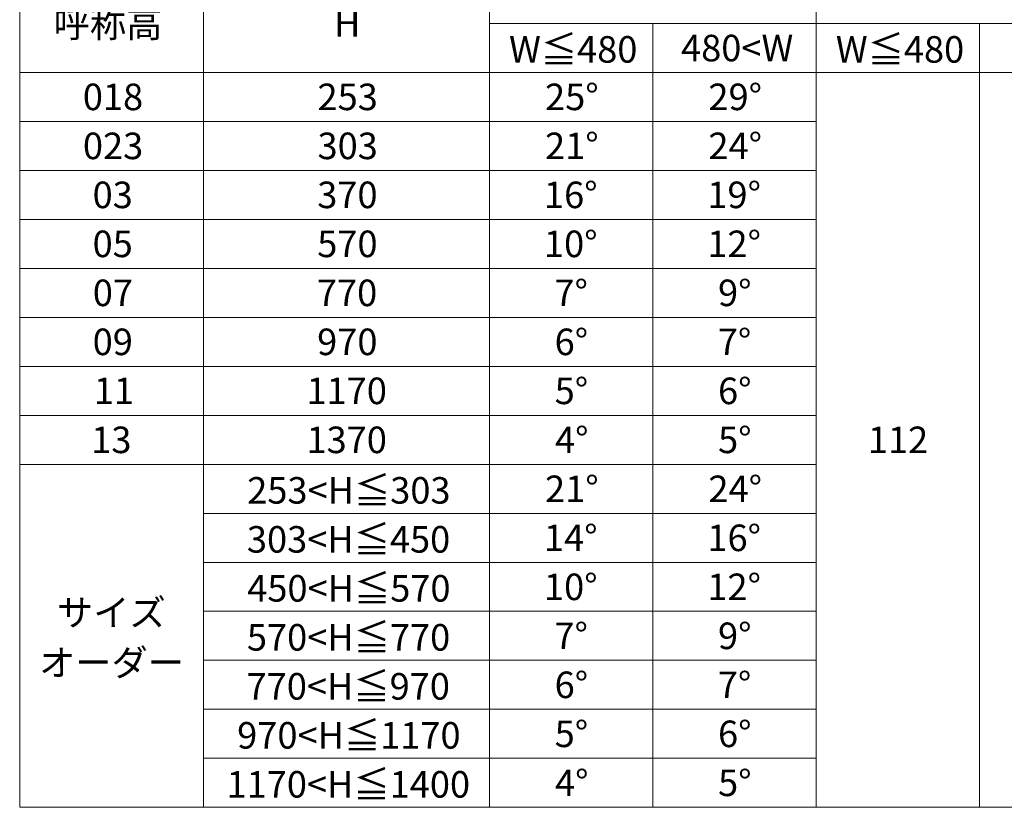
# Model space of a CAD drawing. Extents: x 105 to 1155, y 126 to 1690.
# Drawn here: x 740 to 981, y 1299 to 1492 of the extents above; entities that cross this region are included whole.
import ezdxf

# ---------------------------------------------------------------- set-up
doc = ezdxf.new("R2010")
doc.units = 0
doc.layers.add('TABLE1', color=255, linetype='CONTINUOUS', lineweight=13)
doc.styles.add('text-b', font='txt')

msp = doc.modelspace()

# ---------------------------------------------------------------- linework, layer by layer
at = {"layer": 'TABLE1'}
for p, q in [((740, 1503), (740, 1299)), ((785, 1503), (785, 1299)), ((855, 1503), (855, 1299)), ((935, 1503), (935, 1299)), ((855, 1491), (1095, 1491)), ((895, 1491), (895, 1299)), ((975, 1491), (975, 1299)), ((740, 1479), (1095, 1479)), ((740, 1467), (935, 1467)), ((740, 1455), (935, 1455)), ((740, 1443), (935, 1443)), ((740, 1431), (935, 1431)), ((740, 1419), (935, 1419)), ((740, 1407), (935, 1407)), ((740, 1395), (935, 1395)), ((740, 1383), (935, 1383)), ((785, 1371), (935, 1371)), ((785, 1359), (935, 1359)), ((785, 1347), (935, 1347)), ((785, 1335), (935, 1335)), ((785, 1323), (935, 1323)), ((785, 1311), (935, 1311)), ((740, 1299), (1095, 1299))]:
    msp.add_line(p, q, dxfattribs=at)

# ---------------------------------------------------------------- texts
at = {"layer": 'TABLE1', "style": 'text-b'}
for s, p in [('呼称高', (748.32, 1487.57)), ('H', (816.97, 1487.75)), ('W≦480', (859.8, 1481.38)), ('480<W', (901.91, 1481.71)), ('W≦480', (939.8, 1481.38)), ('018', (755.46, 1469.75)), ('253', (812.91, 1469.75)), ('25°', (868.61, 1469.75)), ('29°', (908.61, 1469.75)), ('023', (755.48, 1457.75)), ('303', (812.91, 1457.75)), ('21°', (868.61, 1457.75)), ('24°', (908.61, 1457.75)), ('03', (757.85, 1445.75)), ('370', (812.84, 1445.75)), ('16°', (868.35, 1445.75)), ('19°', (908.35, 1445.75)), ('05', (757.85, 1433.75)), ('570', (812.84, 1433.75)), ('10°', (868.35, 1433.75)), ('12°', (908.35, 1433.75)), ('07', (757.9, 1421.75)), ('770', (812.76, 1421.75)), ('7°', (870.9, 1421.75)), ('9°', (910.96, 1421.75)), ('09', (757.87, 1409.75)), ('970', (812.82, 1409.75)), ('6°', (870.96, 1409.75)), ('7°', (910.9, 1409.75)), ('11', (758.16, 1397.75)), ('1170', (810.21, 1397.75)), ('5°', (870.97, 1397.75)), ('6°', (910.96, 1397.75)), ('13', (757.51, 1385.75)), ('1370', (810.21, 1385.75)), ('4°', (871.05, 1385.75)), ('5°', (910.97, 1385.75)), ('112', (947.65, 1385.75)), ('253<H≦303', (795.7, 1373.38)), ('21°', (868.61, 1373.75)), ('24°', (908.61, 1373.75)), ('303<H≦450', (795.62, 1361.38)), ('14°', (868.35, 1361.75)), ('16°', (908.35, 1361.75)), ('450<H≦570', (795.7, 1349.38)), ('10°', (868.35, 1349.75)), ('12°', (908.35, 1349.75)), ('サイズ', (749.15, 1343.46)), ('570<H≦770', (795.62, 1337.38)), ('7°', (870.9, 1337.75)), ('9°', (910.96, 1337.75)), ('オーダー', (744.74, 1331.19)), ('770<H≦970', (795.55, 1325.38)), ('6°', (870.96, 1325.75)), ('7°', (910.9, 1325.75)), ('970<H≦1170', (793.24, 1313.38)), ('5°', (870.97, 1313.75)), ('6°', (910.96, 1313.75)), ('1170<H≦1400', (790.64, 1301.38)), ('4°', (871.05, 1301.75)), ('5°', (910.97, 1301.75))]:
    msp.add_text(s, height=6.5, dxfattribs=at).set_placement(p)

doc.saveas('drawing.dxf')
